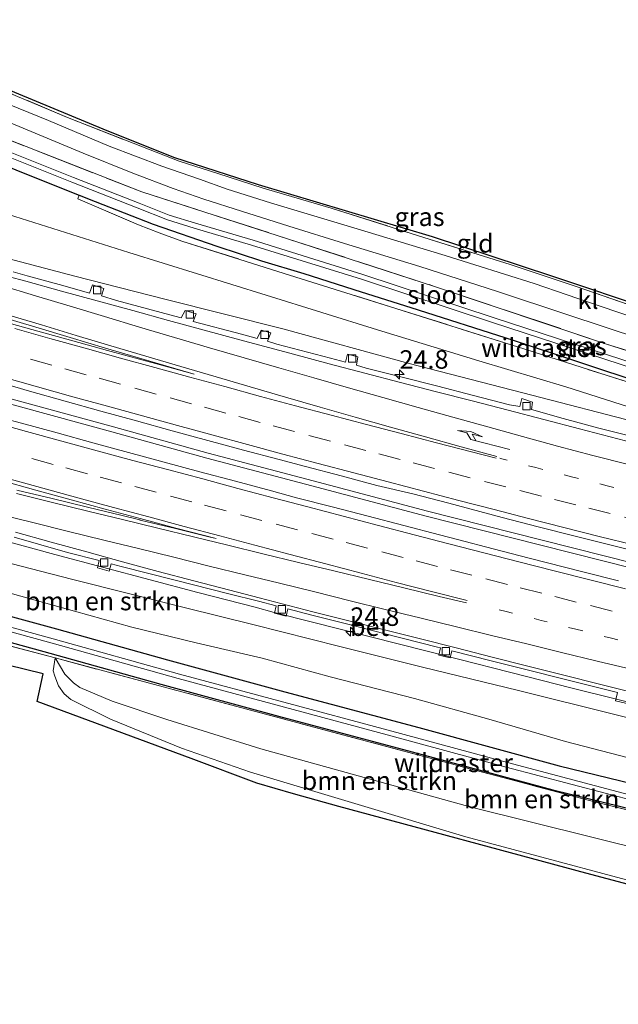
# Model space of a CAD drawing. Units: metres. Extents: x 200983 to 208530, y 531250 to 537500.
# Drawn here: x 203054 to 203135, y 535409 to 535542 of the extents above; entities that cross this region are included whole.
import ezdxf
from ezdxf.enums import TextEntityAlignment as Align

# ---------------------------------------------------------------- set-up
doc = ezdxf.new("R2010")
doc.units = ezdxf.units.M
for name, pattern in [('IE-TERREINAFSCHEIDING', [10, 8, -2]), ('VW-1-3_STREEP', [4, 1, -3]), ('VW-3-9_STREEP', [12, 3, -9])]:
    doc.linetypes.add(name, pattern=pattern)
doc.layers.get('0').update_dxf_attribs({"lineweight": 25})
for name, color, linetype, lineweight in [('B-ME-AM-KILOMETR-S-B1', 7, 'Continuous', 18), ('B-ME-BV-GELEIDECONSTRUCTIE-GELEIDERAIL-L-B1', 213, 'BV-GELEIDERAIL', 18), ('B-ME-GR-BOMENSTRUIKEN-GV-B6', 93, 'Continuous', 18), ('B-ME-GW-KRUINLIJN-L-B1', 93, 'Continuous', 18), ('B-ME-GW-TEENLIJN-L-B1', 93, 'Continuous', 18), ('B-ME-IE-GRASLAND-GV-B6', 93, 'Continuous', 18), ('B-ME-IE-GRONDWERKLIJN-GROND_INGERICHT-GV-B6', 253, 'Continuous', 18), ('B-ME-IE-TERREINAFSCHEIDING-RASTERHEKWERK-L-B1', 8, 'IE-TERREINAFSCHEIDING', 18), ('B-ME-OG-WATER-GV-B6', 153, 'Continuous', 18), ('B-ME-VH-VERH_SOORT-BETON-OVERIG-GV-B6', 8, 'IE-TERREINAFSCHEIDING-NATUURLIJK-HOUTWAL', 18), ('B-ME-VH-VERH_SOORT-BITUMEN-GV-B6', 8, 'IE-TERREINAFSCHEIDING-NATUURLIJK-HOUTWAL', 18), ('B-ME-VH-VERH_SOORT-KLINKERS-GV-B6', 8, 'IE-TERREINAFSCHEIDING-NATUURLIJK-HOUTWAL', 18), ('B-ME-VV-KOLK-S-B1', 8, 'Continuous', 18), ('B-ME-VW-MARKERING-13STREEP-045-L-B1', 255, 'VW-1-3_STREEP', 18), ('B-ME-VW-MARKERING-39STREEP-015-L-B1', 255, 'VW-3-9_STREEP', 18), ('B-ME-VW-MARKERING-PIJLRE750-S-B1', 7, 'Continuous', 18), ('B-ME-VW-MARKERING-STREEP-015-L-B1', 7, 'Continuous', 18)]:
    doc.layers.add(name, color=color, linetype=linetype, lineweight=lineweight)
doc.layers.add('B-ME-GW-INSTEEKWATERGANG-L-B1', color=10, linetype='Continuous')
doc.layers.add('B-ME-KG-KADASTRAAL-OPNAMEDTMGRENS-L-B1', color=10, linetype='Continuous')
doc.styles.add('NLCS-ISO', font='NLCS-ISO.TTF')
doc.linetypes.add('BV-GELEIDERAIL', pattern='A,10,-3,[108,NLCS.SHX,S=1,R=0,X=0,Y=0],-3', length=16)
doc.linetypes.add('IE-TERREINAFSCHEIDING-NATUURLIJK-HOUTWAL', pattern='A,7,-1.5,[67,NLCS.SHX,S=0.75,R=45,X=0,Y=0],-1.5,7,-1.5,[70,NLCS.SHX,S=0.75,R=0,X=0,Y=0],-1.5', length=20)

# ---------------------------------------------------------------- blocks, each defined once
blk = doc.blocks.new('hecto')
for p, q in [((0, 0.625), (-0.625, 0)), ((0, -0.625), (0, 0.625)), ((-0.625, 0), (0.625, 0)), ((0.625, 0), (0, -0.625))]:
    blk.add_line(p, q)
blk = doc.blocks.new('pijlr')
for p, q in [((0, 0, 0.1), (5.45, 0, 0.1)), ((5.45, -0.75, 0.1), (4.7, 0, 0.1)), ((6.2, -0.75, 0.1), (5.45, 0, 0.1)), ((4, -0.75, 0.1), (5.45, -0.75, 0.1)), ((5.7, -1.05, 0.1), (4, -0.75, 0.1)), ((7.5, -0.75, 0.1), (5.7, -1.05, 0.1)), ((7.5, -0.75, 0.1), (6.2, -0.75, 0.1))]:
    blk.add_line(p, q)
blk = doc.blocks.new('kolk')
blk.add_lwpolyline([(-0.5, -0.5), (0.5, -0.5), (0.5, 0.5), (-0.5, 0.5)], close=True)

msp = doc.modelspace()

# ---------------------------------------------------------------- linework, layer by layer
at = {"layer": 'B-ME-BV-GELEIDECONSTRUCTIE-GELEIDERAIL-L-B1'}
msp.add_line((203124.692, 535452.31, 8.505), (203128.599, 535451.337, 8.422), dxfattribs=at)
for points in [[(203211.226, 535449.048, 7.204), (203193.04, 535453.517, 7.57), (203174.932, 535457.986, 7.936), (203158.115, 535462.112, 8.25), (203141.308, 535466.384, 8.628), (203124.518, 535470.609, 8.99), (203109.019, 535474.544, 9.272), (203093.541, 535478.655, 9.517), (203079.364, 535482.375, 9.783), (203066.514, 535485.963, 10.024), (203049.829, 535490.52, 10.27), (203035.713, 535494.435, 10.5), (203022.884, 535498.074, 10.625), (203015.189, 535500.348, 10.802), (203003.479, 535503.884, 10.946), (202992, 535507.31, 11.079)], [(203211.45, 535449.719, 7.196), (203193.207, 535454.202, 7.563), (203175.099, 535458.671, 7.929), (203158.284, 535462.796, 8.243), (203141.479, 535467.068, 8.621), (203124.689, 535471.293, 8.983), (203109.195, 535475.227, 9.265), (203093.72, 535479.337, 9.51), (203079.547, 535483.056, 9.776), (203066.7, 535486.643, 10.017), (203050.015, 535491.2, 10.263), (203035.902, 535495.114, 10.492), (203023.079, 535498.752, 10.617), (203015.389, 535501.024, 10.794), (203003.68, 535504.56, 10.938), (202992.202, 535507.985, 11.071)], [(203000.861, 535484.911, 10.801), (203020.198, 535479.85, 10.499), (203039.511, 535474.65, 10.139), (203058.795, 535469.378, 9.765), (203078.139, 535464.226, 9.365), (203085.902, 535462.23, 9.219)], [(203085.902, 535462.23, 9.219), (203088.462, 535461.513, 9.169), (203093.632, 535460.194, 9.08)], [(203093.632, 535460.194, 9.08), (203109.151, 535456.271, 8.794), (203124.692, 535452.31, 8.505)], [(203128.599, 535451.337, 8.422), (203148.013, 535446.476, 8.067), (203167.408, 535441.598, 7.683), (203175.236, 535439.707, 7.514)]]:
    msp.add_polyline3d(points, dxfattribs=at)
at = {"layer": 'B-ME-GR-BOMENSTRUIKEN-GV-B6'}
for points in [[(203000.404, 535482.155, 10.029), (203009.543, 535479.816, 9.9), (203018.682, 535477.476, 9.768), (203026.333, 535475.562, 9.522), (203038.66, 535472.16, 9.41), (203047.382, 535469.546, 9.136), (203061.027, 535466.029, 8.991), (203076.466, 535462.129, 8.738), (203085.567, 535459.896, 8.537), (203097.347, 535456.935, 8.388), (203108.52, 535454.098, 8.05), (203121.504, 535450.947, 7.953), (203134.723, 535447.68, 7.696), (203152.86, 535443.156, 7.346), (203163.664, 535440.554, 7.096), (203175.963, 535437.395, 6.799), (203188.829, 535434.225, 6.525), (203204.949, 535430.258, 6.122), (203199.624, 535428.628, 5.546)], [(203199.624, 535428.628, 5.546), (203195.763, 535430.526, 5.731), (203195.236, 535430.834, 5.73), (203192.849, 535430.645, 5.896), (203187.706, 535430.433, 5.602), (203187.636, 535429.989, 5.492), (203163.799, 535434.995, 6.123), (203144.707, 535439.701, 6.686), (203127.874, 535444.047, 7.137), (203117.492, 535447.067, 7.382), (203107.419, 535449.889, 7.547), (203096.026, 535452.832, 7.716), (203086.821, 535455.335, 7.784), (203077.908, 535457.391, 7.909), (203069.194, 535459.531, 8.146), (203055.62, 535463.32, 8.488), (203043.553, 535466.693, 8.698), (203031.804, 535469.978, 9.036), (203018.102, 535473.545, 9.305), (203005.367, 535476.561, 9.518), (202990.449, 535480.368, 9.768)], [(203199.623, 535414.319, 7.12), (203198.075, 535409.684, 5.05), (203175.411, 535415.282, 5.66), (203145.729, 535422.76, 6.493), (203114.369, 535431.174, 7.386), (203085.26, 535439.903, 7.877), (203075.919, 535443.155, 8.05), (203066.326, 535447.084, 8.13), (203060.974, 535449.723, 8.42), (203060.041, 535450.499, 8.472), (203059.297, 535451.607, 8.508), (203058.786, 535452.893, 8.517), (203058.542, 535453.615, 8.569), (203058.84, 535455.361, 8.525), (203060.138, 535453.167, 8.601), (203061.309, 535451.981, 8.657), (203062.186, 535451.374, 8.698), (203066.547, 535449.541, 8.581), (203073.925, 535447.054, 8.661), (203086.633, 535443.049, 8.846), (203115.087, 535435.188, 9.116), (203147.759, 535427.074, 8.392), (203173.808, 535420.591, 8.191), (203199.623, 535414.319, 7.12)], [(203201.092, 535418.716, 5.017), (203199.623, 535414.319, 7.12), (203173.808, 535420.591, 8.191), (203147.759, 535427.074, 8.392), (203115.087, 535435.188, 9.116), (203086.633, 535443.049, 8.846), (203073.925, 535447.054, 8.661), (203066.547, 535449.541, 8.581), (203062.186, 535451.374, 8.698), (203061.309, 535451.981, 8.657), (203060.138, 535453.167, 8.601), (203058.84, 535455.361, 8.525), (203074.1042, 535451.287, 8.3448), (203084.595, 535448.487, 8.221), (203109.368, 535441.858, 7.721), (203131.109, 535436.067, 7.2), (203155.221, 535430.094, 6.275), (203175.734, 535425.023, 5.76), (203185.617, 535422.539, 5.485), (203193.705, 535420.389, 5.185), (203201.092, 535418.716, 5.017)]]:
    msp.add_polyline3d(points, dxfattribs=at)
at = {"layer": 'B-ME-GW-INSTEEKWATERGANG-L-B1'}
for points in [[(202995.898, 535547.172, 13.103), (203003.896, 535542.612, 12.701), (203008.909, 535539.812, 12.507), (203014.684, 535537.586, 12.423), (203022.951, 535533.951, 12.178), (203033.777, 535529.479, 11.928), (203043.22, 535525.736, 11.679), (203053.84, 535521.279, 11.337), (203062.099, 535517.963, 11.19)], [(203062.099, 535517.963, 11.19), (203064.255, 535517.097, 11.152), (203072.073, 535514.033, 10.914), (203080.72, 535511.087, 10.725), (203086.735, 535509.09, 10.532), (203092.467, 535507.376, 10.347), (203100.227, 535504.884, 10.086), (203106.94, 535502.787, 9.804), (203120.777, 535498.332, 9.128), (203138.605, 535492.454, 8.661), (203148.993, 535489.382, 8.146), (203156.63, 535487.343, 7.953), (203165.527, 535485.21, 7.555), (203175.73, 535482.854, 7.1), (203186.534, 535480.388, 6.569)], [(202834.91, 535503.347, 13.743), (202848.769, 535502.143, 13.332), (202858.145, 535501.075, 13.123), (202870.452, 535499.356, 12.745), (202883.937, 535497.548, 12.399), (202897.89, 535495.439, 12.097), (202908.037, 535493.648, 11.735), (202925.039, 535490.55, 11.272), (202936.544, 535488.627, 10.922), (202951.204, 535486.087, 10.556), (202965.653, 535482.904, 10.202), (202976.857, 535480.18, 9.84), (202987.978, 535477.488, 9.643), (203000.369, 535474.408, 9.438), (203011.967, 535471.689, 9.305), (203026.311, 535468.021, 9.027), (203042.917, 535463.685, 8.694), (203058.995, 535459.295, 8.352), (203074.015, 535455.091, 7.829), (203089.915, 535450.762, 7.744), (203108.006, 535445.947, 7.31), (203126.98, 535440.785, 6.919), (203145.163, 535436.359, 6.618), (203169.363, 535430.176, 5.881)], [(202833.746, 535500.043, 13.756), (202848.432, 535498.769, 13.409), (202857.721, 535497.711, 13.202), (202869.994, 535495.997, 12.825), (202883.46, 535494.191, 12.48), (202897.344, 535492.093, 12.179), (202907.441, 535490.311, 11.819), (202924.458, 535487.21, 11.355), (202935.977, 535485.284, 11.005), (202950.552, 535482.759, 10.641), (202964.89, 535479.601, 10.29), (202976.06, 535476.885, 9.928), (202987.172, 535474.195, 9.732), (202999.574, 535471.112, 9.526), (203011.161, 535468.396, 9.394), (203025.464, 535464.738, 9.117), (203042.044, 535460.409, 8.784), (203058.094, 535456.027, 8.443), (203073.115, 535451.823, 7.92)], [(203073.115, 535451.823, 7.92), (203089.035, 535447.488, 7.834), (203107.127, 535442.673, 7.4), (203126.136, 535437.502, 7.008), (203144.344, 535433.069, 6.707), (203168.522, 535426.892, 5.97), (203175.734, 535425.023, 5.76)]]:
    msp.add_polyline3d(points, dxfattribs=at)
at = {"layer": 'B-ME-GW-KRUINLIJN-L-B1'}
msp.add_line((203058.84, 535455.361, 8.525), (203060.138, 535453.167, 8.601), dxfattribs=at)
for points in [[(203174.409, 535477.358, 6.968), (203156.055, 535483.116, 7.724), (203142.867, 535487.254, 8.128), (203127.921, 535492.03, 8.525), (203116.115, 535495.565, 8.955), (203102.409, 535499.75, 9.506), (203087.373, 535504.449, 10.205), (203068.807, 535510.212, 10.701), (203051.68, 535515.612, 11.22), (203037.936, 535520.532, 11.739), (203029.39, 535523.763, 11.986)], [(203047.382, 535469.546, 9.136), (203061.027, 535466.029, 8.991), (203076.466, 535462.129, 8.738), (203085.567, 535459.896, 8.537), (203097.347, 535456.935, 8.388), (203108.52, 535454.098, 8.05), (203121.504, 535450.947, 7.953), (203134.723, 535447.68, 7.696), (203152.86, 535443.156, 7.346), (203163.664, 535440.554, 7.096), (203175.963, 535437.395, 6.799), (203188.829, 535434.225, 6.525), (203204.949, 535430.258, 6.122)], [(203199.623, 535414.319, 7.12), (203173.808, 535420.591, 8.191), (203147.759, 535427.074, 8.392), (203115.087, 535435.188, 9.116), (203086.633, 535443.049, 8.846), (203073.925, 535447.054, 8.661), (203066.547, 535449.541, 8.581), (203062.186, 535451.374, 8.698), (203061.309, 535451.981, 8.657), (203060.138, 535453.167, 8.601)]]:
    msp.add_polyline3d(points, dxfattribs=at)
at = {"layer": 'B-ME-GW-TEENLIJN-L-B1'}
for points in [[(202998.259, 535528.162, 10.102), (203013.371, 535521.657, 9.872), (203022.664, 535518.082, 9.715), (203031.919, 535514.954, 9.639), (203038.15, 535513.218, 9.599), (203045.864, 535511.146, 9.462), (203049.985, 535510.048, 9.446), (203061.501, 535506.998, 9.153), (203073.675, 535503.922, 8.957), (203089.63, 535499.874, 8.709), (203106.695, 535495.209, 8.432), (203123.321, 535490.892, 8.145), (203137.212, 535487.295, 7.921), (203151.033, 535483.37, 7.595), (203174.409, 535477.358, 6.968)], [(203163.799, 535434.995, 6.123), (203144.707, 535439.701, 6.686), (203127.874, 535444.047, 7.137), (203117.492, 535447.067, 7.382), (203107.419, 535449.889, 7.547), (203096.026, 535452.832, 7.716), (203086.821, 535455.335, 7.784), (203077.908, 535457.391, 7.909), (203069.194, 535459.531, 8.146), (203055.62, 535463.32, 8.488), (203043.553, 535466.693, 8.698), (203031.804, 535469.978, 9.036), (203018.102, 535473.545, 9.305), (203005.367, 535476.561, 9.518), (202990.449, 535480.368, 9.768), (202976.794, 535483.745, 10.106), (202962.013, 535487.118, 10.415), (202951.643, 535489.351, 10.761), (202940.697, 535491.606, 11.128), (202929.385, 535493.561, 11.378), (202918.254, 535495.417, 11.731)]]:
    msp.add_polyline3d(points, dxfattribs=at)
at = {"layer": 'B-ME-IE-GRASLAND-GV-B6'}
for points in [[(202995.898, 535547.172, 13.103), (203003.896, 535542.612, 12.701), (203008.909, 535539.812, 12.507), (203014.684, 535537.586, 12.423), (203022.951, 535533.951, 12.178), (203033.777, 535529.479, 11.928), (203043.22, 535525.736, 11.679), (203053.84, 535521.279, 11.337), (203062.099, 535517.963, 11.19)], [(203148.876, 535492.904, 7.93), (203133.286, 535497.876, 8.559), (203110.14, 535505.631, 9.666), (203090.379, 535512.034, 10.449), (203070.534, 535518.419, 11.045), (203047.16, 535527.567, 11.544), (203023.976, 535537.191, 12.312), (203009.419, 535543.605, 12.631)], [(203138.605, 535492.454, 8.661), (203120.777, 535498.332, 9.128), (203106.94, 535502.787, 9.804), (203100.227, 535504.884, 10.086), (203092.467, 535507.376, 10.347), (203086.735, 535509.09, 10.532), (203080.72, 535511.087, 10.725), (203072.073, 535514.033, 10.914), (203064.255, 535517.097, 11.152), (203062.099, 535517.963, 11.19), (203053.84, 535521.279, 11.337), (203043.22, 535525.736, 11.679), (203033.777, 535529.479, 11.928), (203022.951, 535533.951, 12.178), (203014.684, 535537.586, 12.423), (203008.909, 535539.812, 12.507), (203003.896, 535542.612, 12.701)], [(203142.867, 535487.254, 8.128), (203127.921, 535492.03, 8.525), (203116.115, 535495.565, 8.955), (203102.409, 535499.75, 9.506), (203087.373, 535504.449, 10.205), (203068.807, 535510.212, 10.701), (203051.68, 535515.612, 11.22), (203037.936, 535520.532, 11.739), (203029.39, 535523.763, 11.986), (203030.565, 535526.361, 11.976), (203021.56, 535530.199, 12.145), (203014.323, 535533.649, 12.286), (203009.476, 535536.016, 12.589), (203005.326, 535538.213, 12.765), (203001.02, 535540.605, 12.801)], [(203139.893, 535494.288, 7.631), (203118.19, 535501.361, 8.513), (203100.455, 535507.232, 9.237), (203085.593, 535511.864, 9.619), (203077.815, 535514.16, 10.009), (203074.263, 535515.279, 10.105), (203070.186, 535516.873, 10.116), (203061.313, 535520.362, 10.345), (203049.327, 535525.135, 10.695), (203037.629, 535529.782, 11.122), (203026.038, 535534.568, 11.37), (203026.291, 535535.225, 11.888), (203026.105, 535535.297, 11.888), (203025.921, 535534.818, 11.645), (203020.16, 535537.035, 11.687), (203014.406, 535539.419, 11.864), (203010.744, 535540.731, 11.94), (203008.471, 535541.912, 12.001)], [(203031.547, 535539.364, 12.083), (203031.991, 535540.455, 12.351), (203045.758, 535534.662, 12.009), (203060.506, 535528.489, 11.465), (203069.371, 535524.983, 11.397), (203075.609, 535522.586, 11.22), (203080.838, 535520.914, 10.975), (203086.95, 535518.917, 10.85), (203096.169, 535516.219, 10.52), (203107.954, 535512.486, 10.069), (203120.383, 535508.602, 9.39), (203129.315, 535505.606, 9.072), (203138.669, 535502.361, 8.621)], [(203144.875, 535498.755, 8.283), (203132.563, 535502.952, 8.714), (203123.619, 535506.009, 9.172), (203111.588, 535509.813, 9.723), (203099.243, 535513.531, 10.19), (203087.977, 535516.948, 10.617), (203082.083, 535518.792, 10.79), (203078.355, 535520.118, 10.918), (203073.24, 535521.891, 11.031), (203066.14, 535524.606, 11.164), (203057.93, 535528.06, 11.369), (203045.593, 535533.072, 11.759), (203031.547, 535539.364, 12.083)], [(203023.976, 535537.191, 12.312), (203047.16, 535527.567, 11.544), (203070.534, 535518.419, 11.045), (203090.379, 535512.034, 10.449), (203110.14, 535505.631, 9.666), (203133.286, 535497.876, 8.559), (203148.876, 535492.904, 7.93)], [(203023.99, 535537.821, 12.244), (203030.054, 535535.388, 12.041), (203030.657, 535537.179, 12.124), (203044.506, 535531.184, 11.759), (203062.634, 535523.636, 11.212), (203069.323, 535520.94, 11.099), (203074.77, 535518.893, 10.955), (203078.955, 535517.423, 10.794), (203084.018, 535515.791, 10.689), (203090.438, 535513.758, 10.484), (203097.975, 535511.414, 10.242), (203108.173, 535508.332, 9.78), (203118.676, 535504.957, 9.325), (203128.018, 535501.807, 8.915), (203138.151, 535498.48, 8.46)], [(202998.19, 535535.93, 12.56), (203007.247, 535531.545, 12.206), (203006.625, 535530.239, 11.783), (203018.72, 535525.114, 11.482), (203028.332, 535521.424, 11.204), (203029.39, 535523.763, 11.986), (203037.936, 535520.532, 11.739), (203051.68, 535515.612, 11.22), (203068.807, 535510.212, 10.701), (203087.373, 535504.449, 10.205), (203102.409, 535499.75, 9.506), (203116.115, 535495.565, 8.955), (203127.921, 535492.03, 8.525), (203142.867, 535487.254, 8.128)], [(203025.374, 535533.396, 11.96), (203025.56, 535533.324, 11.96), (203025.798, 535533.944, 11.384), (203037.381, 535529.16, 11.136), (203049.08, 535524.513, 10.709), (203061.067, 535519.739, 10.359), (203069.942, 535516.25, 10.13), (203074.04, 535514.647, 10.118), (203077.62, 535513.519, 10.021), (203085.399, 535511.223, 9.631), (203100.251, 535506.594, 9.249), (203117.982, 535500.725, 8.525), (203139.685, 535493.652, 7.643)], [(203137.212, 535487.295, 7.921), (203123.321, 535490.892, 8.145), (203106.695, 535495.209, 8.432), (203089.63, 535499.874, 8.709), (203073.675, 535503.922, 8.957), (203061.501, 535506.998, 9.153), (203049.985, 535510.048, 9.446), (203045.864, 535511.146, 9.462), (203038.15, 535513.218, 9.599), (203031.919, 535514.954, 9.639), (203022.664, 535518.082, 9.715), (203013.371, 535521.657, 9.872), (202998.259, 535528.162, 10.102)], [(202998.259, 535528.162, 10.102), (203013.371, 535521.657, 9.872), (203022.664, 535518.082, 9.715), (203031.919, 535514.954, 9.639), (203038.15, 535513.218, 9.599), (203045.864, 535511.146, 9.462), (203049.985, 535510.048, 9.446), (203061.501, 535506.998, 9.153), (203073.675, 535503.922, 8.957), (203089.63, 535499.874, 8.709), (203106.695, 535495.209, 8.432), (203123.321, 535490.892, 8.145), (203137.212, 535487.295, 7.921)], [(203062.099, 535517.963, 11.19), (203061.883, 535517.485, 11.2), (203070.086, 535513.943, 10.979), (203072.903, 535512.882, 11.003), (203075.982, 535511.768, 10.874), (203089.808, 535507.374, 10.601), (203104.208, 535502.845, 9.965), (203121.37, 535497.471, 9.2), (203133.36, 535493.598, 8.802), (203141.996, 535490.87, 8.537)], [(203141.996, 535490.87, 8.537), (203133.36, 535493.598, 8.802), (203121.37, 535497.471, 9.2), (203104.208, 535502.845, 9.965), (203089.808, 535507.374, 10.601), (203075.982, 535511.768, 10.874), (203072.903, 535512.882, 11.003), (203070.086, 535513.943, 10.979), (203061.883, 535517.485, 11.2), (203062.099, 535517.963, 11.19), (203064.255, 535517.097, 11.152), (203072.073, 535514.033, 10.914), (203080.72, 535511.087, 10.725), (203086.735, 535509.09, 10.532), (203092.467, 535507.376, 10.347), (203100.227, 535504.884, 10.086), (203106.94, 535502.787, 9.804), (203120.777, 535498.332, 9.128), (203138.605, 535492.454, 8.661)], [(203137.214, 535485.223, 7.69), (203132.365, 535486.443, 7.782), (203127.537, 535487.742, 7.889), (203123.249, 535488.952, 7.936), (203123.401, 535489.976, 7.936), (203121.928, 535490.448, 8.015), (203121.699, 535489.369, 7.952), (203120.275, 535489.619, 8.007), (203115.434, 535490.866, 8.104), (203110.593, 535492.119, 8.207), (203105.751, 535493.367, 8.304), (203100.901, 535494.582, 8.368), (203099.604, 535494.989, 8.401), (203099.771, 535496.104, 8.277), (203098.388, 535496.445, 8.308), (203098.103, 535495.374, 8.409), (203096.08, 535495.911, 8.459), (203088.827, 535497.826, 8.584), (203087.567, 535498.236, 8.606), (203087.986, 535499.34, 8.607), (203086.679, 535499.721, 8.626), (203086.158, 535498.573, 8.631), (203084.012, 535499.174, 8.669), (203077.516, 535500.893, 8.745), (203077.891, 535501.925, 8.747), (203076.419, 535502.356, 8.756), (203075.855, 535501.361, 8.765), (203074.353, 535501.764, 8.783), (203067.111, 535503.717, 8.907), (203065.078, 535504.364, 8.944), (203065.412, 535505.353, 8.946), (203063.904, 535505.839, 8.976), (203063.479, 535504.729, 8.981), (203059.887, 535505.731, 9.053), (203055.067, 535507.059, 9.129), (203053.148, 535507.619, 9.151)], [(203050.577, 535492.839, 9.513), (203055.382, 535491.454, 9.444), (203060.197, 535490.106, 9.365), (203065.012, 535488.759, 9.287), (203069.83, 535487.423, 9.199), (203074.643, 535486.068, 9.112), (203079.48, 535484.799, 9.037), (203084.306, 535483.489, 8.961), (203089.142, 535482.22, 8.89), (203092.679, 535481.255, 8.816), (203097.522, 535480.008, 8.721), (203102.352, 535478.712, 8.625), (203107.216, 535477.552, 8.553), (203112.055, 535476.293, 8.453), (203119.307, 535474.376, 8.284), (203124.146, 535473.116, 8.198), (203128.998, 535471.906, 8.123), (203133.841, 535470.663, 8.02), (203138.692, 535469.453, 7.925)], [(203135.037, 535465.778, 8.016), (203130.19, 535467.002, 8.139), (203122.923, 535468.861, 8.272), (203118.081, 535470.106, 8.369), (203113.247, 535471.388, 8.462), (203110.828, 535472.019, 8.508), (203105.994, 535473.299, 8.585), (203101.15, 535474.538, 8.686), (203096.31, 535475.796, 8.797), (203091.469, 535477.045, 8.892), (203088.072, 535477.979, 8.957), (203083.245, 535479.283, 9.01), (203078.399, 535480.522, 9.112), (203073.578, 535481.846, 9.185), (203068.758, 535483.176, 9.255), (203063.926, 535484.46, 9.349), (203059.107, 535485.797, 9.395), (203054.285, 535487.118, 9.497), (203049.453, 535488.405, 9.574)], [(203152.86, 535443.156, 7.346), (203134.723, 535447.68, 7.696), (203121.504, 535450.947, 7.953), (203108.52, 535454.098, 8.05), (203097.347, 535456.935, 8.388), (203085.567, 535459.896, 8.537), (203076.466, 535462.129, 8.738), (203061.027, 535466.029, 8.991), (203047.382, 535469.546, 9.136), (203038.66, 535472.16, 9.41), (203026.333, 535475.562, 9.522), (203018.682, 535477.476, 9.768), (203009.543, 535479.816, 9.9), (203000.404, 535482.155, 10.029)], [(202990.449, 535480.368, 9.768), (203005.367, 535476.561, 9.518), (203018.102, 535473.545, 9.305), (203031.804, 535469.978, 9.036), (203043.553, 535466.693, 8.698), (203055.62, 535463.32, 8.488), (203069.194, 535459.531, 8.146), (203077.908, 535457.391, 7.909), (203086.821, 535455.335, 7.784), (203096.026, 535452.832, 7.716), (203107.419, 535449.889, 7.547), (203117.492, 535447.067, 7.382), (203127.874, 535444.047, 7.137), (203144.707, 535439.701, 6.686), (203163.799, 535434.995, 6.123), (203187.636, 535429.989, 5.492)], [(202999.574, 535471.112, 9.526), (203011.161, 535468.396, 9.394), (203025.464, 535464.738, 9.117), (203042.044, 535460.409, 8.784), (203058.094, 535456.027, 8.443), (203073.115, 535451.823, 7.92), (203089.035, 535447.488, 7.834), (203107.127, 535442.673, 7.4), (203126.136, 535437.502, 7.008), (203144.344, 535433.069, 6.707), (203168.522, 535426.892, 5.97), (203175.734, 535425.023, 5.76), (203155.221, 535430.094, 6.275), (203131.109, 535436.067, 7.2), (203109.368, 535441.858, 7.721), (203084.595, 535448.487, 8.221), (203074.1042, 535451.287, 8.3448), (203058.84, 535455.361, 8.525), (203029.185, 535463.131, 9.02), (203003.679, 535469.506, 9.698), (202981.645, 535474.461, 10.351)], [(203187.636, 535429.989, 5.492), (203186.6105, 535425.9888, 5.392), (203186.555, 535425.737, 5.249), (203169.363, 535430.176, 5.881), (203145.163, 535436.359, 6.618), (203126.98, 535440.785, 6.919), (203108.006, 535445.947, 7.31), (203089.915, 535450.762, 7.744), (203074.015, 535455.091, 7.829), (203058.995, 535459.295, 8.352), (203042.917, 535463.685, 8.694), (203026.311, 535468.021, 9.027), (203011.967, 535471.689, 9.305), (203000.369, 535474.408, 9.438)], [(203000.369, 535474.408, 9.438), (203011.967, 535471.689, 9.305), (203026.311, 535468.021, 9.027), (203042.917, 535463.685, 8.694), (203058.995, 535459.295, 8.352), (203074.015, 535455.091, 7.829), (203089.915, 535450.762, 7.744), (203108.006, 535445.947, 7.31), (203126.98, 535440.785, 6.919), (203145.163, 535436.359, 6.618), (203169.363, 535430.176, 5.881), (203186.555, 535425.737, 5.249)], [(202998.889, 535472.86, 8.669), (203013.199, 535469.567, 8.368), (203024.138, 535466.629, 8.171), (203034.419, 535463.839, 8.018), (203045.398, 535460.912, 7.756), (203058.405, 535457.376, 7.595), (203075.487, 535452.564, 7.241), (203103.731, 535444.982, 6.758), (203119.831, 535440.613, 6.396), (203137.695, 535435.893, 6.038), (203149.494, 535432.927, 5.568), (203168.565, 535428.062, 4.719), (203185.842, 535423.5654, 4.407), (203185.584, 535422.642, 5.478), (203185.646, 535422.625, 5.44)], [(203186.555, 535425.737, 5.249), (203186.5252, 535425.5999, 5.172), (203186.4322, 535425.6252, 5.2926), (203186.0155, 535424.1555, 4.3905), (203168.719, 535428.657, 4.703), (203149.645, 535433.523, 5.552), (203137.849, 535436.488, 6.022), (203119.99, 535441.207, 6.38), (203103.891, 535445.576, 6.742), (203075.65, 535453.157, 7.225), (203058.569, 535457.969, 7.579), (203045.558, 535461.506, 7.74), (203034.579, 535464.433, 8.002), (203024.298, 535467.223, 8.155), (203013.348, 535470.164, 8.352), (202999.033, 535473.458, 8.653)], [(203053.307, 535471.713, 9.111), (203060.517, 535469.639, 8.971), (203064.772, 535468.528, 8.895), (203064.551, 535467.548, 8.892), (203066.145, 535467.1, 8.876), (203066.406, 535468.101, 8.866), (203067.773, 535467.744, 8.842), (203075.045, 535465.907, 8.654), (203082.314, 535464.061, 8.511), (203086.318, 535463.062, 8.418), (203088.729, 535462.394, 8.36), (203088.519, 535461.401, 8.358), (203090.059, 535461.009, 8.338), (203090.316, 535461.992, 8.335), (203093.569, 535461.141, 8.292), (203098.416, 535459.915, 8.19), (203103.263, 535458.689, 8.119), (203110.529, 535456.828, 7.994), (203110.939, 535456.724, 7.987), (203110.722, 535455.737, 7.985), (203112.237, 535455.359, 7.955), (203112.475, 535456.315, 7.95), (203117.799, 535454.985, 7.872), (203122.651, 535453.775, 7.782), (203127.492, 535452.524, 7.708), (203132.345, 535451.322, 7.606), (203134.877, 535450.696, 7.534), (203134.627, 535449.581, 7.53), (203136.368, 535449.148, 7.493)], [(203185.646, 535422.625, 5.44), (203185.617, 535422.539, 5.485), (203175.734, 535425.023, 5.76), (203168.522, 535426.892, 5.97), (203144.344, 535433.069, 6.707), (203126.136, 535437.502, 7.008), (203107.127, 535442.673, 7.4), (203089.035, 535447.488, 7.834), (203073.115, 535451.823, 7.92), (203058.094, 535456.027, 8.443), (203042.044, 535460.409, 8.784), (203025.464, 535464.738, 9.117), (203011.161, 535468.396, 9.394), (202999.574, 535471.112, 9.526)]]:
    msp.add_polyline3d(points, dxfattribs=at)
at = {"layer": 'B-ME-IE-GRONDWERKLIJN-GROND_INGERICHT-GV-B6'}
for points in [[(203031.991, 535540.455, 12.351), (203032.203, 535540.787, 12.351), (203051.525, 535532.623, 11.638), (203065.323, 535526.897, 11.429), (203074.902, 535523.067, 11.184), (203086.35, 535519.384, 10.87), (203109.88, 535512.352, 9.969), (203125.99, 535507.019, 8.999), (203139.768, 535502.432, 8.569)], [(203138.669, 535502.361, 8.621), (203129.315, 535505.606, 9.072), (203120.383, 535508.602, 9.39), (203107.954, 535512.486, 10.069), (203096.169, 535516.219, 10.52), (203086.95, 535518.917, 10.85), (203080.838, 535520.914, 10.975), (203075.609, 535522.586, 11.22), (203069.371, 535524.983, 11.397), (203060.506, 535528.489, 11.465), (203045.758, 535534.662, 12.009), (203031.991, 535540.455, 12.351)], [(203198.075, 535409.684, 5.05), (203197.679, 535408.511, 5.061), (203161.47, 535418.028, 5.845), (203130.627, 535426.231, 6.863), (203097.214, 535435.265, 7.615), (203091.056, 535436.964, 7.704), (203086.09, 535438.424, 7.736), (203077.211, 535441.762, 7.957), (203056.415, 535449.48, 8.436), (203057.226, 535453.205, 8.521), (203005.311, 535465.935, 9.546), (202955.138, 535477.949, 11.345)], [(202981.645, 535474.461, 10.351), (203003.679, 535469.506, 9.698), (203029.185, 535463.131, 9.02), (203058.84, 535455.361, 8.525), (203058.542, 535453.615, 8.569), (203058.786, 535452.893, 8.517), (203059.297, 535451.607, 8.508), (203060.041, 535450.499, 8.472), (203060.974, 535449.723, 8.42), (203066.326, 535447.084, 8.13), (203075.919, 535443.155, 8.05), (203085.26, 535439.903, 7.877), (203114.369, 535431.174, 7.386), (203145.729, 535422.76, 6.493), (203175.411, 535415.282, 5.66), (203198.075, 535409.684, 5.05)]]:
    msp.add_polyline3d(points, dxfattribs=at)
at = {"layer": 'B-ME-IE-TERREINAFSCHEIDING-RASTERHEKWERK-L-B1'}
for points in [[(202878.0014, 535626.2677, 17.4793), (202880.2483, 535625.073, 17.408), (202899.892, 535613.797, 17.244), (202923.478, 535599.355, 16.452), (202943.941, 535586.514, 15.8), (202961.767, 535574.437, 15.167), (202984.649, 535558.102, 13.945), (203000.541, 535548.319, 13.034), (203009.419, 535543.605, 12.631), (203023.976, 535537.191, 12.312), (203047.16, 535527.567, 11.544), (203070.534, 535518.419, 11.045), (203090.379, 535512.034, 10.449), (203110.14, 535505.631, 9.666), (203133.286, 535497.876, 8.559), (203148.876, 535492.904, 7.93), (203168.145, 535487.546, 7.146), (203182.21, 535484.143, 6.641), (203195.326, 535480.93, 6.374), (203198.095, 535480.203, 6.183)], [(203031.991, 535540.455, 12.351), (203045.758, 535534.662, 12.009), (203060.506, 535528.489, 11.465), (203069.371, 535524.983, 11.397), (203075.609, 535522.586, 11.22), (203080.838, 535520.914, 10.975), (203086.95, 535518.917, 10.85), (203096.169, 535516.219, 10.52), (203107.954, 535512.486, 10.069), (203120.383, 535508.602, 9.39), (203129.315, 535505.606, 9.072), (203138.669, 535502.361, 8.621), (203147.825, 535499.37, 8.416), (203154.06, 535497.467, 8.106), (203160.24, 535495.88, 7.869), (203166.635, 535494.265, 7.664), (203178.411, 535491.104, 7.016)], [(203061.883, 535517.485, 11.2), (203070.086, 535513.943, 10.979), (203072.903, 535512.882, 11.003), (203075.982, 535511.768, 10.874), (203089.808, 535507.374, 10.601), (203104.208, 535502.845, 9.965), (203121.37, 535497.471, 9.2), (203133.36, 535493.598, 8.802), (203141.996, 535490.87, 8.537), (203153.688, 535487.759, 8.03), (203162.476, 535485.598, 7.724), (203177.132, 535482.163, 7.064), (203185.943, 535480.15, 6.714), (203192.025, 535478.667, 6.54)], [(203058.84, 535455.361, 8.525), (203029.185, 535463.131, 9.02), (203003.679, 535469.506, 9.698), (202981.645, 535474.461, 10.351), (202959.477, 535479.7, 11.218), (202937.251, 535484.176, 11.72), (202922.792, 535486.535, 12.222), (202896.884, 535490.324, 13.116), (202878.137, 535493.133, 13.796), (202855.85, 535496.2, 14.059), (202833.457, 535498.844, 14.12)], [(203175.734, 535425.023, 5.76), (203155.221, 535430.094, 6.275), (203131.109, 535436.067, 7.2), (203109.368, 535441.858, 7.721), (203084.595, 535448.487, 8.221), (203074.1042, 535451.287, 8.3448), (203058.84, 535455.361, 8.525)]]:
    msp.add_polyline3d(points, dxfattribs=at)
at = {"layer": 'B-ME-KG-KADASTRAAL-OPNAMEDTMGRENS-L-B1'}
for points in [[(203139.768, 535502.432, 8.569), (203125.99, 535507.019, 8.999), (203109.88, 535512.352, 9.969), (203086.35, 535519.384, 10.87), (203074.902, 535523.067, 11.184), (203065.323, 535526.897, 11.429), (203051.525, 535532.623, 11.638), (203032.203, 535540.787, 12.351), (203031.991, 535540.455, 12.351), (203031.547, 535539.364, 12.083), (203030.657, 535537.179, 12.124), (203030.054, 535535.388, 12.041), (203023.99, 535537.821, 12.244), (203010.766, 535543.059, 12.62)], [(203197.679, 535408.511, 5.061), (203161.47, 535418.028, 5.845), (203130.627, 535426.231, 6.863), (203097.214, 535435.265, 7.615), (203091.056, 535436.964, 7.704), (203086.09, 535438.424, 7.736), (203077.211, 535441.762, 7.957), (203056.415, 535449.48, 8.436), (203057.226, 535453.205, 8.521), (203005.311, 535465.935, 9.546), (202955.138, 535477.949, 11.345), (202946.44, 535479.632, 11.474), (202924.252, 535483.367, 12.045), (202907.077, 535486.337, 12.749), (202891.733, 535488.386, 13.3), (202846.275, 535493.943, 14.008), (202832.202, 535495.689, 14.115)]]:
    msp.add_polyline3d(points, dxfattribs=at)
at = {"layer": 'B-ME-OG-WATER-GV-B6'}
for points in [[(203139.685, 535493.652, 7.643), (203117.982, 535500.725, 8.525), (203100.251, 535506.594, 9.249), (203085.399, 535511.223, 9.631), (203077.62, 535513.519, 10.021), (203074.04, 535514.647, 10.118), (203069.942, 535516.25, 10.13), (203061.067, 535519.739, 10.359), (203049.08, 535524.513, 10.709), (203037.381, 535529.16, 11.136), (203025.798, 535533.944, 11.384), (203026.038, 535534.568, 11.37), (203037.629, 535529.782, 11.122), (203049.327, 535525.135, 10.695), (203061.313, 535520.362, 10.345), (203070.186, 535516.873, 10.116), (203074.263, 535515.279, 10.105), (203077.815, 535514.16, 10.009), (203085.593, 535511.864, 9.619), (203100.455, 535507.232, 9.237), (203118.19, 535501.361, 8.513), (203139.893, 535494.288, 7.631)], [(203186.0155, 535424.1555, 4.3905), (203185.842, 535423.5654, 4.407), (203168.565, 535428.062, 4.719), (203149.494, 535432.927, 5.568), (203137.695, 535435.893, 6.038), (203119.831, 535440.613, 6.396), (203103.731, 535444.982, 6.758), (203075.487, 535452.564, 7.241), (203058.405, 535457.376, 7.595), (203045.398, 535460.912, 7.756), (203034.419, 535463.839, 8.018), (203024.138, 535466.629, 8.171), (203013.199, 535469.567, 8.368), (202998.889, 535472.86, 8.669)], [(202999.033, 535473.458, 8.653), (203013.348, 535470.164, 8.352), (203024.298, 535467.223, 8.155), (203034.579, 535464.433, 8.002), (203045.558, 535461.506, 7.74), (203058.569, 535457.969, 7.579), (203075.65, 535453.157, 7.225), (203103.891, 535445.576, 6.742), (203119.99, 535441.207, 6.38), (203137.849, 535436.488, 6.022), (203149.645, 535433.523, 5.552), (203168.719, 535428.657, 4.703), (203186.0155, 535424.1555, 4.3905)]]:
    msp.add_polyline3d(points, dxfattribs=at)
at = {"layer": 'B-ME-VH-VERH_SOORT-BETON-OVERIG-GV-B6'}
for points in [[(203137.019, 535484.474, 7.684), (203129.762, 535486.367, 7.82), (203124.923, 535487.623, 7.915), (203120.079, 535488.867, 8.001), (203115.241, 535490.128, 8.089), (203110.392, 535491.347, 8.181), (203105.557, 535492.623, 8.269), (203100.715, 535493.867, 8.351), (203095.879, 535495.139, 8.448), (203091.047, 535496.475, 8.526), (203083.794, 535498.388, 8.645), (203078.967, 535499.69, 8.729), (203074.149, 535501.025, 8.799), (203069.334, 535502.372, 8.883), (203064.503, 535503.665, 8.98), (203059.676, 535504.969, 9.052), (203054.866, 535506.335, 9.122), (203050.032, 535507.612, 9.208)], [(203053.148, 535507.619, 9.151), (203055.067, 535507.059, 9.129), (203059.887, 535505.731, 9.053), (203063.479, 535504.729, 8.981), (203063.904, 535505.839, 8.976), (203065.412, 535505.353, 8.946), (203065.078, 535504.364, 8.944), (203067.111, 535503.717, 8.907), (203074.353, 535501.764, 8.783), (203075.855, 535501.361, 8.765), (203076.419, 535502.356, 8.756), (203077.891, 535501.925, 8.747), (203077.516, 535500.893, 8.745), (203084.012, 535499.174, 8.669), (203086.158, 535498.573, 8.631), (203086.679, 535499.721, 8.626), (203087.986, 535499.34, 8.607), (203087.567, 535498.236, 8.606), (203088.827, 535497.826, 8.584), (203096.08, 535495.911, 8.459), (203098.103, 535495.374, 8.409), (203098.388, 535496.445, 8.308), (203099.771, 535496.104, 8.277), (203099.604, 535494.989, 8.401), (203100.901, 535494.582, 8.368), (203105.751, 535493.367, 8.304), (203110.593, 535492.119, 8.207), (203115.434, 535490.866, 8.104), (203120.275, 535489.619, 8.007), (203121.699, 535489.369, 7.952), (203121.928, 535490.448, 8.015), (203123.401, 535489.976, 7.936), (203123.249, 535488.952, 7.936), (203127.537, 535487.742, 7.889), (203132.365, 535486.443, 7.782), (203137.214, 535485.223, 7.69)], [(203136.368, 535449.148, 7.493), (203134.627, 535449.581, 7.53), (203134.877, 535450.696, 7.534), (203132.345, 535451.322, 7.606), (203127.492, 535452.524, 7.708), (203122.651, 535453.775, 7.782), (203117.799, 535454.985, 7.872), (203112.475, 535456.315, 7.95), (203112.237, 535455.359, 7.955), (203110.722, 535455.737, 7.985), (203110.939, 535456.724, 7.987), (203110.529, 535456.828, 7.994), (203103.263, 535458.689, 8.119), (203098.416, 535459.915, 8.19), (203093.569, 535461.141, 8.292), (203090.316, 535461.992, 8.335), (203090.059, 535461.009, 8.338), (203088.519, 535461.401, 8.358), (203088.729, 535462.394, 8.36), (203086.318, 535463.062, 8.418), (203082.314, 535464.061, 8.511), (203075.045, 535465.907, 8.654), (203067.773, 535467.744, 8.842), (203066.406, 535468.101, 8.866), (203066.145, 535467.1, 8.876), (203064.551, 535467.548, 8.892), (203064.772, 535468.528, 8.895), (203060.517, 535469.639, 8.971), (203053.307, 535471.713, 9.111)], [(203053.479, 535472.368, 9.151), (203058.297, 535471.029, 9.062), (203063.117, 535469.698, 8.956), (203067.94, 535468.379, 8.863), (203072.764, 535467.063, 8.775), (203077.604, 535465.808, 8.665), (203082.443, 535464.547, 8.584), (203086.426, 535463.492, 8.493), (203093.69, 535461.624, 8.364), (203098.535, 535460.39, 8.281), (203103.38, 535459.154, 8.179), (203108.233, 535457.949, 8.104), (203113.079, 535456.719, 8.011), (203117.919, 535455.462, 7.912), (203122.774, 535454.265, 7.833), (203127.623, 535453.048, 7.743), (203132.465, 535451.802, 7.64), (203137.316, 535450.588, 7.566)]]:
    msp.add_polyline3d(points, dxfattribs=at)
at = {"layer": 'B-ME-VH-VERH_SOORT-BITUMEN-GV-B6'}
for points in [[(203050.032, 535507.612, 9.208), (203054.866, 535506.335, 9.122), (203059.676, 535504.969, 9.052), (203064.503, 535503.665, 8.98), (203069.334, 535502.372, 8.883), (203074.149, 535501.025, 8.799), (203078.967, 535499.69, 8.729), (203083.794, 535498.388, 8.645), (203091.047, 535496.475, 8.526), (203095.879, 535495.139, 8.448), (203100.715, 535493.867, 8.351), (203105.557, 535492.623, 8.269), (203110.392, 535491.347, 8.181), (203115.241, 535490.128, 8.089), (203120.079, 535488.867, 8.001), (203124.923, 535487.623, 7.915), (203129.762, 535486.367, 7.82), (203137.019, 535484.474, 7.684)], [(203032.195, 535493.303, 9.883), (203035.028, 535492.52, 9.838), (203039.836, 535491.144, 9.75), (203044.645, 535489.777, 9.669), (203049.453, 535488.405, 9.574), (203054.285, 535487.118, 9.497), (203059.107, 535485.797, 9.395), (203063.926, 535484.46, 9.349), (203068.758, 535483.176, 9.255), (203073.578, 535481.846, 9.185), (203078.399, 535480.522, 9.112), (203083.245, 535479.283, 9.01), (203088.072, 535477.979, 8.957), (203091.469, 535477.045, 8.892), (203096.31, 535475.796, 8.797), (203101.15, 535474.538, 8.686), (203105.994, 535473.299, 8.585), (203110.828, 535472.019, 8.508), (203113.247, 535471.388, 8.462), (203118.081, 535470.106, 8.369), (203122.923, 535468.861, 8.272), (203130.19, 535467.002, 8.139), (203135.037, 535465.778, 8.016)], [(203138.692, 535469.453, 7.925), (203133.841, 535470.663, 8.02), (203128.998, 535471.906, 8.123), (203124.146, 535473.116, 8.198), (203119.307, 535474.376, 8.284), (203112.055, 535476.293, 8.453), (203107.216, 535477.552, 8.553), (203102.352, 535478.712, 8.625), (203097.522, 535480.008, 8.721), (203092.679, 535481.255, 8.816), (203089.142, 535482.22, 8.89), (203084.306, 535483.489, 8.961), (203079.48, 535484.799, 9.037), (203074.643, 535486.068, 9.112), (203069.83, 535487.423, 9.199), (203065.012, 535488.759, 9.287), (203060.197, 535490.106, 9.365), (203055.382, 535491.454, 9.444), (203050.577, 535492.839, 9.513)], [(203137.316, 535450.588, 7.566), (203132.465, 535451.802, 7.64), (203127.623, 535453.048, 7.743), (203122.774, 535454.265, 7.833), (203117.919, 535455.462, 7.912), (203113.079, 535456.719, 8.011), (203108.233, 535457.949, 8.104), (203103.38, 535459.154, 8.179), (203098.535, 535460.39, 8.281), (203093.69, 535461.624, 8.364), (203086.426, 535463.492, 8.493), (203082.443, 535464.547, 8.584), (203077.604, 535465.808, 8.665), (203072.764, 535467.063, 8.775), (203067.94, 535468.379, 8.863), (203063.117, 535469.698, 8.956), (203058.297, 535471.029, 9.062), (203053.479, 535472.368, 9.151)]]:
    msp.add_polyline3d(points, dxfattribs=at)
at = {"layer": 'B-ME-VH-VERH_SOORT-KLINKERS-GV-B6'}
for points in [[(203030.657, 535537.179, 12.124), (203031.547, 535539.364, 12.083), (203045.593, 535533.072, 11.759), (203057.93, 535528.06, 11.369), (203066.14, 535524.606, 11.164), (203073.24, 535521.891, 11.031), (203078.355, 535520.118, 10.918), (203082.083, 535518.792, 10.79), (203087.977, 535516.948, 10.617), (203099.243, 535513.531, 10.19), (203111.588, 535509.813, 9.723), (203123.619, 535506.009, 9.172), (203132.563, 535502.952, 8.714), (203144.875, 535498.755, 8.283)], [(203138.151, 535498.48, 8.46), (203128.018, 535501.807, 8.915), (203118.676, 535504.957, 9.325), (203108.173, 535508.332, 9.78), (203097.975, 535511.414, 10.242), (203090.438, 535513.758, 10.484), (203084.018, 535515.791, 10.689), (203078.955, 535517.423, 10.794), (203074.77, 535518.893, 10.955), (203069.323, 535520.94, 11.099), (203062.634, 535523.636, 11.212), (203044.506, 535531.184, 11.759), (203030.657, 535537.179, 12.124)]]:
    msp.add_polyline3d(points, dxfattribs=at)
at = {"layer": 'B-ME-VW-MARKERING-13STREEP-045-L-B1'}
for points in [[(203214.462, 535458.732, 6.318), (203210.515, 535459.698, 6.39), (203205.669, 535460.886, 6.484), (203200.841, 535462.077, 6.583), (203196.024, 535463.255, 6.682), (203191.238, 535464.423, 6.778), (203186.433, 535465.599, 6.872), (203181.605, 535466.776, 6.964), (203176.809, 535467.954, 7.06), (203171.98, 535469.142, 7.154), (203167.152, 535470.326, 7.251), (203162.34, 535471.502, 7.351), (203157.533, 535472.689, 7.443), (203152.718, 535473.886, 7.534), (203147.879, 535475.077, 7.636), (203143.055, 535476.271, 7.744), (203138.284, 535477.459, 7.846), (203133.47, 535478.666, 7.945), (203128.656, 535479.88, 8.043), (203123.837, 535481.121, 8.134), (203119.052, 535482.359, 8.229), (203118.955, 535482.385, 8.231)], [(203208.145, 535439.825, 6.41), (203205.32, 535440.507, 6.464), (203200.61, 535441.645, 6.558), (203195.871, 535442.8, 6.652), (203191.131, 535443.953, 6.75), (203186.312, 535445.127, 6.845), (203181.572, 535446.288, 6.942), (203176.835, 535447.45, 7.036), (203172.1, 535448.603, 7.132), (203167.3, 535449.791, 7.234), (203162.538, 535450.961, 7.332), (203157.778, 535452.138, 7.424), (203153.028, 535453.303, 7.516), (203148.213, 535454.5, 7.61), (203143.508, 535455.669, 7.706), (203138.794, 535456.842, 7.799), (203134.066, 535458.035, 7.886), (203129.251, 535459.25, 7.976), (203124.568, 535460.437, 8.069), (203119.85, 535461.637, 8.158), (203116.199, 535462.57, 8.228)]]:
    msp.add_polyline3d(points, dxfattribs=at)
at = {"layer": 'B-ME-VW-MARKERING-39STREEP-015-L-B1'}
for points in [[(203138.724, 535473.689, 7.912), (203133.906, 535474.892, 8.011), (203129.256, 535476.08, 8.103), (203124.605, 535477.267, 8.192), (203119.801, 535478.501, 8.29), (203114.96, 535479.751, 8.384), (203110.143, 535480.999, 8.483), (203105.5, 535482.216, 8.573), (203100.857, 535483.434, 8.656), (203096.054, 535484.705, 8.746), (203091.222, 535485.989, 8.834), (203086.558, 535487.235, 8.913), (203081.926, 535488.493, 8.993), (203077.294, 535489.752, 9.072), (203072.495, 535491.07, 9.153), (203067.674, 535492.398, 9.235), (203063.027, 535493.684, 9.311), (203058.404, 535494.974, 9.384), (203053.78, 535496.264, 9.454)], [(203139.016, 535460.486, 7.9), (203134.167, 535461.708, 7.99), (203129.319, 535462.931, 8.083), (203124.644, 535464.125, 8.178), (203119.994, 535465.314, 8.269), (203115.193, 535466.548, 8.359), (203110.546, 535467.75, 8.446), (203105.898, 535468.952, 8.53), (203101.071, 535470.214, 8.626), (203096.427, 535471.43, 8.72), (203091.618, 535472.695, 8.816), (203086.785, 535473.975, 8.911), (203081.951, 535475.256, 8.999), (203077.314, 535476.493, 9.081), (203072.483, 535477.783, 9.164), (203067.826, 535479.035, 9.247), (203063.193, 535480.289, 9.33), (203058.559, 535481.543, 9.413), (203053.748, 535482.875, 9.5)]]:
    msp.add_polyline3d(points, dxfattribs=at)
at = {"layer": 'B-ME-VW-MARKERING-STREEP-015-L-B1'}
for points in [[(203136.359, 535481.539, 7.812), (203131.538, 535482.769, 7.91), (203126.769, 535484.025, 8.001), (203122.025, 535485.329, 8.095), (203117.359, 535486.632, 8.184), (203112.635, 535487.948, 8.266), (203107.92, 535489.261, 8.349), (203103.171, 535490.601, 8.442), (203098.499, 535491.923, 8.536), (203093.796, 535493.256, 8.622), (203089.074, 535494.604, 8.699), (203084.376, 535495.966, 8.773), (203079.692, 535497.338, 8.849), (203074.978, 535498.721, 8.928), (203070.26, 535500.123, 9.008), (203065.488, 535501.553, 9.086), (203060.863, 535502.932, 9.162), (203056.167, 535504.346, 9.23), (203051.447, 535505.779, 9.3)], [(203072.886, 535495.068, 9.066), (203077.655, 535493.734, 8.983), (203065.651, 535497.283, 9.191), (203060.868, 535498.706, 9.269), (203056.202, 535500.102, 9.338), (203051.534, 535501.525, 9.405)], [(203051.812, 535500.873, 9.412), (203056.489, 535499.568, 9.342), (203061.207, 535498.255, 9.27), (203065.924, 535496.945, 9.192), (203072.886, 535495.068, 9.066)], [(203118.547, 535482.632, 8.235), (203113.74, 535483.935, 8.32), (203108.927, 535485.257, 8.417), (203104.208, 535486.566, 8.512), (203099.418, 535487.925, 8.605), (203094.68, 535489.286, 8.71), (203089.979, 535490.652, 8.778), (203085.214, 535492.043, 8.851), (203080.596, 535493.4, 8.923), (203075.85, 535494.781, 9), (203071.084, 535496.204, 9.084), (203066.353, 535497.608, 9.169), (203061.688, 535498.997, 9.247), (203056.982, 535500.411, 9.316), (203052.254, 535501.84, 9.384)], [(203118.47, 535482.377, 8.244), (203115.133, 535483.226, 8.303), (203110.393, 535484.459, 8.393), (203105.627, 535485.717, 8.491), (203100.95, 535486.941, 8.587), (203096.144, 535488.212, 8.691), (203091.344, 535489.489, 8.772), (203086.602, 535490.754, 8.846), (203081.782, 535492.064, 8.927), (203077.04, 535493.362, 9.003), (203072.319, 535494.66, 9.086), (203067.679, 535495.927, 9.169), (203062.907, 535497.249, 9.254), (203058.125, 535498.579, 9.326), (203053.36, 535499.918, 9.397)], [(203137.214, 535470.606, 8), (203132.428, 535471.813, 8.092), (203127.646, 535473.025, 8.185), (203122.869, 535474.245, 8.28), (203118.2, 535475.452, 8.372), (203113.426, 535476.685, 8.469), (203108.662, 535477.926, 8.571), (203103.89, 535479.173, 8.662), (203099.209, 535480.405, 8.744), (203094.408, 535481.669, 8.833), (203089.625, 535482.948, 8.918), (203084.838, 535484.226, 9.004), (203080.182, 535485.488, 9.087), (203075.396, 535486.792, 9.171), (203070.639, 535488.103, 9.25), (203065.905, 535489.406, 9.325), (203061.2, 535490.708, 9.398), (203056.457, 535492.035, 9.474), (203051.679, 535493.375, 9.545)], [(203135.954, 535464.711, 8.05), (203131.142, 535465.926, 8.145), (203126.324, 535467.151, 8.244), (203121.554, 535468.364, 8.336), (203116.822, 535469.582, 8.427), (203112.055, 535470.816, 8.515), (203107.381, 535472.021, 8.602), (203102.568, 535473.285, 8.696), (203097.804, 535474.534, 8.794), (203093.017, 535475.797, 8.892), (203088.315, 535477.033, 8.983), (203083.545, 535478.305, 9.068), (203078.804, 535479.574, 9.149), (203074.015, 535480.844, 9.231), (203069.328, 535482.095, 9.312), (203064.515, 535483.394, 9.392), (203059.728, 535484.696, 9.477), (203054.948, 535486.007, 9.56), (203050.285, 535487.315, 9.642)], [(203080.588, 535471.511, 8.894), (203075.131, 535472.907, 8.996), (203070.308, 535474.226, 9.085), (203065.616, 535475.502, 9.17), (203060.981, 535476.751, 9.259), (203056.203, 535478.074, 9.347), (203051.387, 535479.419, 9.438)], [(203114.542, 535463.134, 8.264), (203109.754, 535464.368, 8.35), (203104.963, 535465.594, 8.438), (203100.207, 535466.84, 8.527), (203095.438, 535468.082, 8.621), (203090.61, 535469.352, 8.718), (203085.838, 535470.611, 8.812), (203081.093, 535471.877, 8.901), (203076.268, 535473.164, 8.991), (203071.506, 535474.437, 9.078), (203066.739, 535475.713, 9.163), (203061.917, 535477.024, 9.255), (203057.158, 535478.319, 9.343), (203052.437, 535479.623, 9.43)], [(203053.665, 535478.082, 9.375), (203058.429, 535476.917, 9.291), (203063.184, 535475.764, 9.207), (203067.888, 535474.623, 9.118), (203070.264, 535474.03, 9.079), (203070.313, 535474.019, 9.079)], [(203114.481, 535462.812, 8.254), (203110.767, 535463.699, 8.32), (203106.004, 535464.847, 8.404), (203101.329, 535465.986, 8.488), (203096.533, 535467.142, 8.578), (203091.745, 535468.299, 8.67), (203086.902, 535469.472, 8.763), (203082.188, 535470.623, 8.849), (203077.521, 535471.768, 8.936), (203072.734, 535472.93, 9.019), (203067.932, 535474.1, 9.102), (203063.249, 535475.242, 9.19), (203058.46, 535476.41, 9.274), (203053.604, 535477.594, 9.36)], [(203136.912, 535453.79, 7.722), (203132.122, 535454.947, 7.806), (203127.311, 535456.115, 7.899), (203122.63, 535457.258, 7.988), (203117.839, 535458.414, 8.077), (203113.098, 535459.58, 8.164), (203108.332, 535460.752, 8.247), (203103.486, 535461.941, 8.337), (203098.721, 535463.108, 8.421), (203093.933, 535464.295, 8.51), (203089.16, 535465.468, 8.598), (203084.467, 535466.621, 8.686), (203079.658, 535467.796, 8.777), (203074.885, 535468.981, 8.874), (203070.09, 535470.155, 8.96), (203065.415, 535471.308, 9.047), (203060.63, 535472.484, 9.136), (203055.823, 535473.666, 9.223), (203051.005, 535474.856, 9.314)], [(203070.313, 535474.019, 9.079), (203075.127, 535472.892, 8.996), (203079.782, 535471.71, 8.914), (203080.588, 535471.511, 8.894)]]:
    msp.add_polyline3d(points, dxfattribs=at)

# ---------------------------------------------------------------- block references
at = {"layer": 'B-ME-AM-KILOMETR-S-B1', "rotation": 90}
for p in [(203105.401, 535493.711, 8.366), (203098.756, 535458.923, 8.271)]:
    msp.add_blockref('hecto', p, dxfattribs=at)
at = {"layer": 'B-ME-VV-KOLK-S-B1', "rotation": 90}
for p in [(203064.527, 535505.143, 8.967), (203077.037, 535501.812, 8.71), (203087.164, 535499.085, 8.613), (203098.986, 535495.887, 8.384), (203122.597, 535489.421, 7.865), (203065.46, 535468.275, 8.814), (203089.496, 535461.939, 8.311), (203111.675, 535456.286, 7.877)]:
    msp.add_blockref('kolk', p, dxfattribs=at)
at = {"layer": 'B-ME-VW-MARKERING-PIJLRE750-S-B1', "rotation": 165.8}
msp.add_blockref('pijlr', (203120.334, 535483.56, 8.169), dxfattribs=at)

# ---------------------------------------------------------------- texts
at = {"layer": 'B-ME-AM-KILOMETR-S-B1', "ltscale": 0.2, "style": 'NLCS-ISO'}
for p in [(203105.401, 535493.711, 8.366), (203098.756, 535458.923, 8.271)]:
    msp.add_text('24.8', height=2.5, dxfattribs=at).set_placement(p, align=Align.BOTTOM_LEFT)
at = {"layer": 'B-ME-GR-BOMENSTRUIKEN-GV-B6', "ltscale": 0.2, "style": 'NLCS-ISO'}
for p in [(203065.2468, 535463.0615), (203102.6753, 535438.7665), (203124.6425, 535436.2798)]:
    msp.add_text('bmn en strkn', height=2.5, dxfattribs=at).set_placement(p, align=Align.MIDDLE_CENTER)
at = {"layer": 'B-ME-IE-GRASLAND-GV-B6', "ltscale": 0.2, "style": 'NLCS-ISO'}
for p in [(203108.1215, 535515.044), (203130.0435, 535497.562)]:
    msp.add_text('gras', height=2.5, dxfattribs=at).set_placement(p, align=Align.MIDDLE_CENTER)
at = {"layer": 'B-ME-IE-GRONDWERKLIJN-GROND_INGERICHT-GV-B6', "ltscale": 0.2, "style": 'NLCS-ISO'}
msp.add_text('gld', height=2.5, dxfattribs=at).set_placement((203115.6442, 535511.4508), align=Align.MIDDLE_CENTER)
at = {"layer": 'B-ME-IE-TERREINAFSCHEIDING-RASTERHEKWERK-L-B1', "ltscale": 0.2, "style": 'NLCS-ISO'}
for p in [(203124.49, 535497.3266), (203112.7102, 535441.1681)]:
    msp.add_text('wildraster', height=2.5, dxfattribs=at).set_placement(p, align=Align.MIDDLE_CENTER)
at = {"layer": 'B-ME-OG-WATER-GV-B6', "ltscale": 0.2, "style": 'NLCS-ISO'}
msp.add_text('sloot', height=2.5, dxfattribs=at).set_placement((203110.4515, 535504.5075), align=Align.MIDDLE_CENTER)
at = {"layer": 'B-ME-VH-VERH_SOORT-BETON-OVERIG-GV-B6', "ltscale": 0.2, "style": 'NLCS-ISO'}
msp.add_text('bet', height=2.5, dxfattribs=at).set_placement((203101.3517, 535459.5925), align=Align.MIDDLE_CENTER)
at = {"layer": 'B-ME-VH-VERH_SOORT-KLINKERS-GV-B6', "ltscale": 0.2, "style": 'NLCS-ISO'}
msp.add_text('kl', height=2.5, dxfattribs=at).set_placement((203130.8908, 535503.8334), align=Align.MIDDLE_CENTER)

doc.saveas('drawing.dxf')
